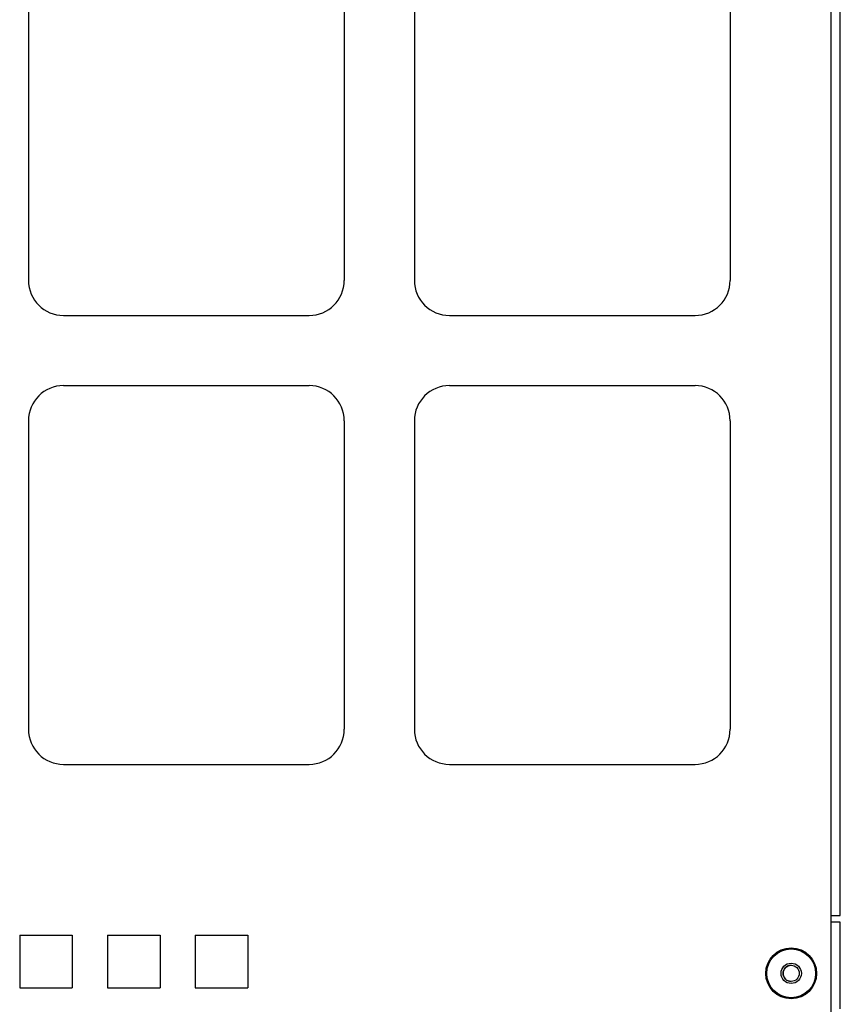
# Model space of a CAD drawing. Extents: x 11 to 64, y 11 to 125.
# Drawn here: x 58 to 64, y 21 to 28 of the extents above; entities that cross this region are included whole.
import ezdxf

# ---------------------------------------------------------------- set-up
doc = ezdxf.new("R2010")
doc.units = 0
doc.header["$MEASUREMENT"] = 0
doc.layers.add('PACKAGE1', color=7, linetype='CONTINUOUS')

msp = doc.modelspace()

# ---------------------------------------------------------------- linework, layer by layer
at = {"layer": 'PACKAGE1', "color": 95, "linetype": 'CONTINUOUS'}
for p, q in [((63.6328, 21.7959), (63.6328, 39.4459)), ((63.6978, 21.7959), (63.6978, 39.4459)), ((57.9128, 28.5239), (57.9128, 26.3239)), ((60.1628, 28.5239), (60.1628, 26.3239)), ((60.6628, 28.5239), (60.6628, 26.3239)), ((62.9128, 28.5239), (62.9128, 26.3239)), ((58.1628, 26.0739), (59.9128, 26.0739)), ((60.9128, 26.0739), (62.6628, 26.0739)), ((58.1628, 25.5739), (59.9128, 25.5739)), ((60.9128, 25.5739), (62.6628, 25.5739)), ((57.9128, 25.3239), (57.9128, 23.1239)), ((60.1628, 25.3239), (60.1628, 23.1239)), ((60.6628, 25.3239), (60.6628, 23.1239)), ((62.9128, 25.3239), (62.9128, 23.1239)), ((58.1628, 22.8739), (59.9128, 22.8739)), ((60.9128, 22.8739), (62.6628, 22.8739)), ((63.6328, 21.7959), (63.6788, 21.7959)), ((63.6328, 15.9159), (63.6328, 21.7959)), ((63.6788, 21.7959), (63.6978, 21.7959)), ((63.6798, 21.7489), (63.6328, 21.7489)), ((63.6978, 21.7489), (63.6798, 21.7489)), ((63.6978, 21.1319), (63.6978, 21.7489)), ((57.8503, 21.6564), (58.2253, 21.6564)), ((57.8503, 21.6564), (57.8503, 21.2814)), ((58.2253, 21.6564), (58.2253, 21.2814)), ((58.4753, 21.6564), (58.8503, 21.6564)), ((58.4753, 21.6564), (58.4753, 21.2814)), ((58.8503, 21.6564), (58.8503, 21.2814)), ((59.1003, 21.6564), (59.4753, 21.6564)), ((59.1003, 21.6564), (59.1003, 21.2814)), ((59.4753, 21.6564), (59.4753, 21.2814)), ((57.8503, 21.2814), (58.2253, 21.2814)), ((58.4753, 21.2814), (58.8503, 21.2814)), ((59.1003, 21.2814), (59.4753, 21.2814))]:
    msp.add_line(p, q, dxfattribs=at)
msp.add_circle((63.3478, 21.3839), 0.1815, dxfattribs=at)
at = {"layer": 'PACKAGE1', "color": 215, "linetype": 'CONTINUOUS'}
for radius in [0.174, 0.0725, 0.0575]:
    msp.add_circle((63.3478, 21.3839), radius, dxfattribs=at)
at = {"layer": 'PACKAGE1', "color": 95, "linetype": 'CONTINUOUS'}
for centre, start, end in [((58.1628, 26.3239), 180, 270), ((59.9128, 26.3239), 270, 0), ((60.9128, 26.3239), 180, 270), ((62.6628, 26.3239), 270, 0), ((58.1628, 25.3239), 90, 180), ((59.9128, 25.3239), 0, 90), ((60.9128, 25.3239), 90, 180), ((62.6628, 25.3239), 0, 90), ((58.1628, 23.1239), 180, 270), ((59.9128, 23.1239), 270, 0), ((60.9128, 23.1239), 180, 270), ((62.6628, 23.1239), 270, 0)]:
    msp.add_arc(centre, 0.25, start, end, dxfattribs=at)
at = {"layer": 'PACKAGE1', "color": 215, "linetype": 'CONTINUOUS'}
msp.add_arc((63.3478, 21.3839), 0.0575, 90, 270, dxfattribs=at)

doc.saveas('drawing.dxf')
